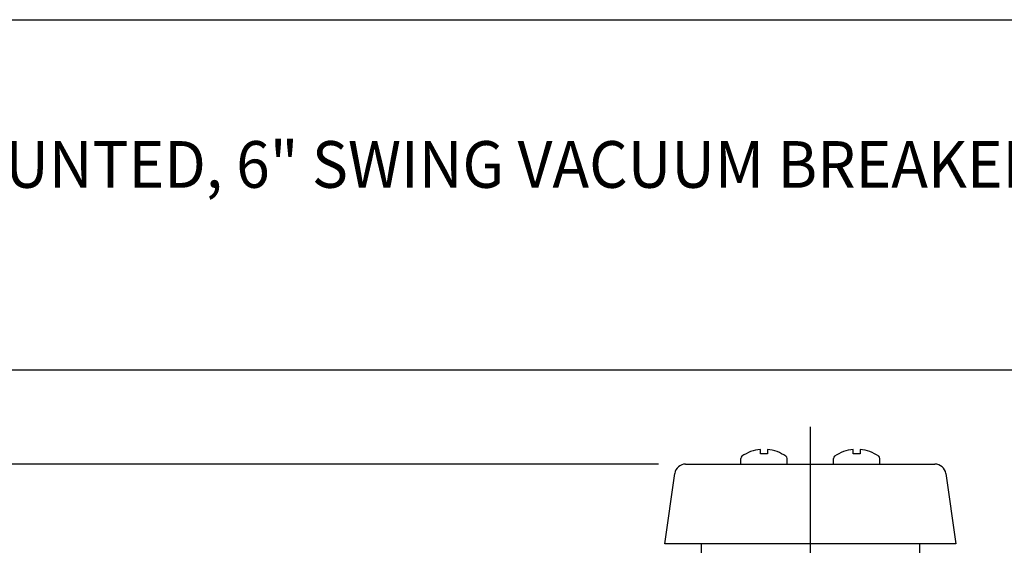
# Model space of a CAD drawing. Extents: x 1.6 to 24.8, y 1 to 27.6.
# Drawn here: x 8.2 to 13.8, y 22.4 to 25.4 of the extents above; entities that cross this region are included whole.
import ezdxf

# ---------------------------------------------------------------- set-up
doc = ezdxf.new("R2010")
doc.units = 0
doc.header["$LTSCALE"] = 2.6666
doc.header["$MEASUREMENT"] = 0
doc.linetypes.add('CENTER2', pattern=[1.125, 0.75, -0.125, 0.125, -0.125])
doc.layers.get('0').update_dxf_attribs({"linetype": 'CONTINUOUS'})
doc.layers.get('DEFPOINTS').update_dxf_attribs({"linetype": 'CONTINUOUS'})
for name, color, linetype in [('4', 4, 'CONTINUOUS'), ('BORDER', 7, 'CONTINUOUS'), ('CENTER', 1, 'CENTER2'), ('DIM', 7, 'CONTINUOUS')]:
    doc.layers.add(name, color=color, linetype=linetype)
doc.styles.add('PLATE', font='ROMAND', dxfattribs={"width": 0.95})

# ---------------------------------------------------------------- blocks, each defined once
blk = doc.blocks.new('WTITLE')
for p, q in [((-7.7035, -0.9652), (-0.0785, -0.9652)), ((-7.7035, -1.7152), (-0.0785, -1.7152))]:
    blk.add_line(p, q)
at = {"style": 'PLATE', "width": 0.95}
for tag, p, height in [('PLATE1', (-7.7035, -1.1652), 0.14), ('DESC1', (-7.7035, -1.3252), 0.1), ('DESC1', (-7.7035, -1.4852), 0.1), ('DESC1', (-7.7035, -1.6452), 0.1), ('PLATE2', (-7.7035, -1.9152), 0.14), ('DESC2', (-7.7035, -2.0752), 0.1), ('DESC2', (-7.7035, -2.2352), 0.1), ('DESC2', (-7.7035, -2.3952), 0.1), ('DWG', (-6.606, -10.0602), 0.14), ('REV', (-2.391, -10.0584), 0.1)]:
    blk.add_attdef(tag, p, '', height=height, dxfattribs=at)

msp = doc.modelspace()

# ---------------------------------------------------------------- linework, layer by layer
for p, q in [((12.001, 22.8812), (13.4286, 22.8812)), ((11.8823, 22.4262), (11.9386, 22.827)), ((13.4909, 22.827), (13.5473, 22.4262)), ((11.9227, 22.4262), (11.8823, 22.4262)), ((13.5069, 22.4262), (11.9227, 22.4262)), ((12.0899, 22.4262), (12.0899, 22.2787)), ((13.3399, 22.4262), (13.3399, 21.6225)), ((13.5473, 22.4262), (13.5069, 22.4262))]:
    msp.add_line(p, q)
for centre, start, end in [((12.001, 22.8182), 90, 172), ((13.4286, 22.8182), 8, 90)]:
    msp.add_arc(centre, 0.063, start, end)
at = {"layer": '4', "color": 4}
for p, q in [((12.4291, 22.9409), (12.4291, 22.9654)), ((12.4691, 22.9654), (12.4691, 22.9409)), ((12.9604, 22.9409), (12.9604, 22.9654)), ((13.0004, 22.9654), (13.0004, 22.9409)), ((12.3166, 22.8812), (12.3166, 22.9136)), ((12.4691, 22.9409), (12.4291, 22.9409)), ((12.5816, 22.8812), (12.5816, 22.9136)), ((12.8479, 22.8812), (12.8479, 22.9136)), ((13.0004, 22.9409), (12.9604, 22.9409)), ((13.1129, 22.8812), (13.1129, 22.9136))]:
    msp.add_line(p, q, dxfattribs=at)
for centre, radius, start, end in [((12.4491, 22.7472), 0.2188, 95.2458, 125.2179), ((12.4491, 22.7472), 0.2188, 54.7821, 84.7542), ((12.9804, 22.7472), 0.2188, 95.2458, 125.2179), ((12.9804, 22.7472), 0.2188, 54.7821, 84.7542), ((12.3316, 22.9136), 0.015, 125.2179, 180), ((12.5666, 22.9136), 0.015, 0, 54.7821), ((12.8629, 22.9136), 0.015, 125.2179, 180), ((13.0979, 22.9136), 0.015, 0, 54.7821)]:
    msp.add_arc(centre, radius, start, end, dxfattribs=at)
at = {"layer": 'CENTER'}
msp.add_line((12.7148, 23.0939), (12.7148, 17.8239), dxfattribs=at)
at = {"layer": 'DEFPOINTS', "color": 0, "linetype": 'ByBlock'}
for p in [(12.001, 22.8812), (13.4286, 22.8812)]:
    msp.add_point(p, dxfattribs=at)
at = {"layer": 'DIM', "color": 2, "linetype": 'ByBlock'}
msp.add_line((11.828, 22.8812), (2.5993, 22.8812), dxfattribs=at)
at = {"layer": 'DIM', "color": 2}
msp.add_line((11.8463, 22.8812), (4.2385, 22.8812), dxfattribs=at)

# ---------------------------------------------------------------- block references
at = {"layer": 'BORDER'}
ref = msp.add_blockref('WTITLE', (22.2104, 28), dxfattribs=dict(at, xscale=2.67, yscale=2.67, zscale=2.67))
ref.add_attrib('DESC1', 'LABORATORY MIXING FAUCET, DECK MOUNTED, 6" SWING VACUUM BREAKER GOOSENECK, AERATOR, ', (1.642, 24.4615), dxfattribs={"layer": '0', "height": 0.267, "style": 'PLATE', "width": 0.95})

doc.saveas('drawing.dxf')
